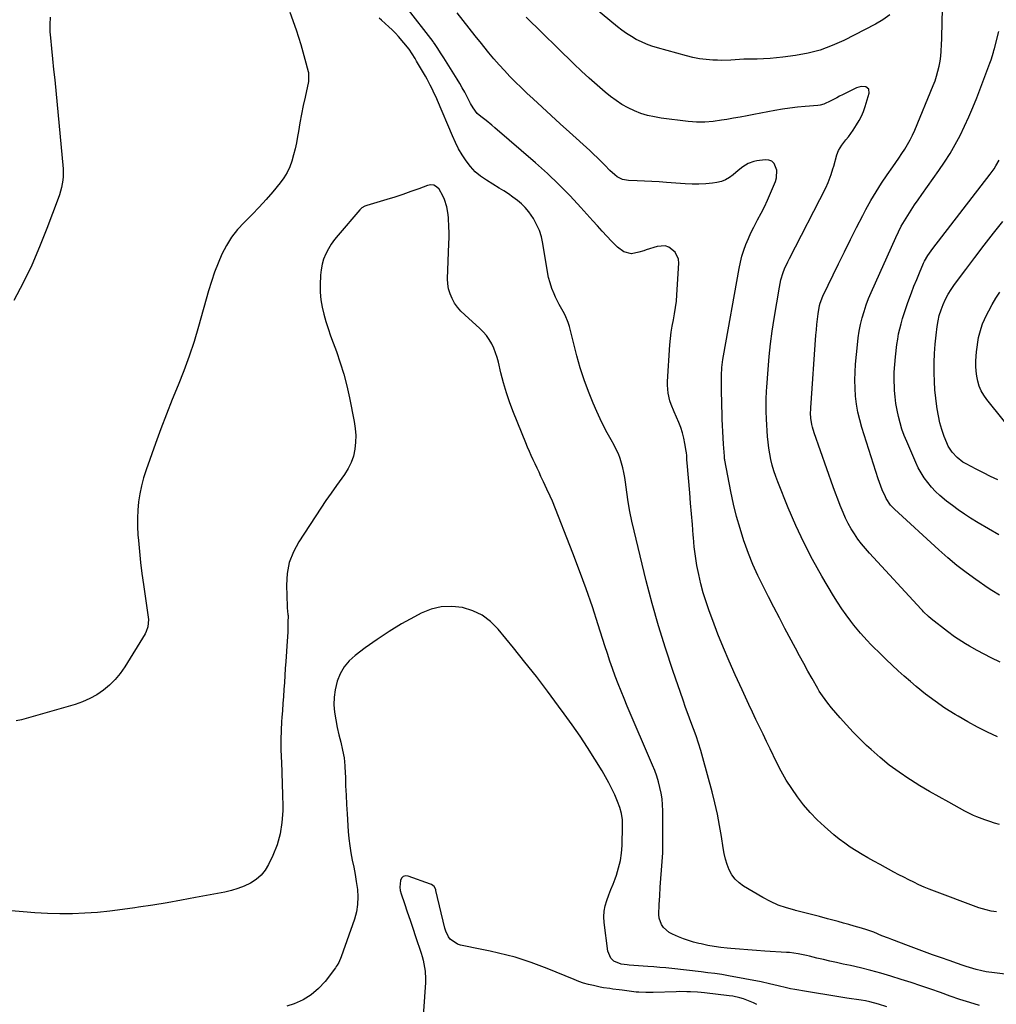
# Model space of a CAD drawing. Units: inches. Extents: x 1846853 to 1852097, y 399985 to 405360.
# Drawn here: x 1847601 to 1848142, y 401705 to 402250 of the extents above; entities that cross this region are included whole.
import ezdxf

# ---------------------------------------------------------------- set-up
doc = ezdxf.new("R2010")
doc.units = ezdxf.units.IN
doc.header["$MEASUREMENT"] = 0
doc.layers.add('7', color=7, linetype='Continuous')
doc.layers.add('8', color=7, linetype='Continuous')

msp = doc.modelspace()

# ---------------------------------------------------------------- linework, layer by layer
at = {"layer": '7', "color": 18}
for points in [[(1847750.64, 402254.43, 1878), (1847754.08, 402244.59, 1878), (1847755.43, 402240.59, 1878), (1847756.7, 402236.56, 1878), (1847757.87, 402232.51, 1878), (1847758.97, 402228.43, 1878), (1847760.72, 402221.62, 1878), (1847760.88, 402220.93, 1878), (1847760.99, 402216.02, 1878), (1847759.08, 402207.44, 1878), (1847758.06, 402202.67, 1878), (1847757.1, 402197.9, 1878), (1847756.21, 402193.11, 1878), (1847755.38, 402188.31, 1878), (1847754.93, 402185.58, 1878), (1847754.29, 402182.15, 1878), (1847753.57, 402178.75, 1878), (1847752.73, 402175.37, 1878), (1847751.8, 402172.01, 1878), (1847750.61, 402168.77, 1878), (1847749.17, 402165.66, 1878), (1847747.37, 402162.75, 1878), (1847745.31, 402159.98, 1878), (1847741.16, 402155.04, 1878), (1847737.43, 402150.74, 1878), (1847733.62, 402146.52, 1878), (1847729.69, 402142.42, 1878), (1847725.67, 402138.39, 1878), (1847725.31, 402138.04, 1878), (1847721.67, 402134.07, 1878), (1847718.35, 402129.86, 1878), (1847715.53, 402125.31, 1878), (1847713.04, 402120.52, 1878), (1847710.92, 402115.51, 1878), (1847708.96, 402110.45, 1878), (1847707.22, 402105.31, 1878), (1847705.64, 402100.11, 1878), (1847700.14, 402080.47, 1878), (1847697.66, 402072.22, 1878), (1847694.97, 402064.03, 1878), (1847691.98, 402055.95, 1878), (1847688.78, 402047.95, 1878), (1847685.5, 402039.97, 1878), (1847682.3, 402031.96, 1878), (1847679.25, 402023.89, 1878), (1847676.28, 402015.79, 1878), (1847671.04, 402001.07, 1878), (1847669.66, 401996.73, 1878), (1847668.47, 401992.35, 1878), (1847667.58, 401987.89, 1878), (1847666.88, 401983.39, 1878), (1847666.47, 401978.85, 1878), (1847666.25, 401974.31, 1878), (1847666.29, 401969.76, 1878), (1847666.52, 401965.21, 1878), (1847666.77, 401962.05, 1878), (1847667.32, 401955.93, 1878), (1847667.96, 401949.81, 1878), (1847668.72, 401943.71, 1878), (1847669.57, 401937.62, 1878), (1847672.08, 401920.96, 1878), (1847672.31, 401918.24, 1878), (1847671.98, 401914.18, 1878), (1847671.13, 401911.65, 1878), (1847670.5, 401910.45, 1878), (1847659.24, 401892.12, 1878), (1847656.72, 401888.49, 1878), (1847653.95, 401885.08, 1878), (1847650.82, 401881.99, 1878), (1847647.44, 401879.13, 1878), (1847643.77, 401876.67, 1878), (1847639.95, 401874.49, 1878), (1847635.92, 401872.75, 1878), (1847631.74, 401871.3, 1878), (1847602.04, 401862.84, 1878), (1847599.08, 401862.19, 1878)], [(1848082.81, 402252.9, 1886), (1848078.95, 402250.18, 1886), (1848074.86, 402247.82, 1886), (1848057.27, 402238.77, 1886), (1848050.83, 402235.88, 1886), (1848044.26, 402233.44, 1886), (1848037.47, 402231.69, 1886), (1848030.53, 402230.4, 1886), (1848023.59, 402229.48, 1886), (1848020.01, 402229.08, 1886), (1848016.42, 402228.76, 1886), (1848012.82, 402228.58, 1886), (1848009.22, 402228.49, 1886), (1848006.91, 402228.47, 1886), (1848002.01, 402228.34, 1886), (1847997.12, 402228, 1886), (1847994.68, 402227.84, 1886), (1847989.78, 402227.73, 1886), (1847987.34, 402227.78, 1886), (1847984.77, 402227.89, 1886), (1847981.06, 402228.18, 1886), (1847977.38, 402228.64, 1886), (1847973.73, 402229.35, 1886), (1847970.12, 402230.22, 1886), (1847954.08, 402234.7, 1886), (1847951.07, 402235.65, 1886), (1847948.12, 402236.71, 1886), (1847945.23, 402237.96, 1886), (1847942.4, 402239.34, 1886), (1847939.66, 402240.89, 1886), (1847936.99, 402242.55, 1886), (1847934.43, 402244.37, 1886), (1847931.94, 402246.31, 1886), (1847919.28, 402256.8, 1886)], [(1848143.77, 401894.62, 1886), (1848138.79, 401897.14, 1886), (1848130.99, 401901.23, 1886), (1848126.75, 401903.56, 1886), (1848124.66, 401904.79, 1886), (1848120.56, 401907.38, 1886), (1848118.56, 401908.74, 1886), (1848114.67, 401911.63, 1886), (1848105.71, 401918.68, 1886), (1848104.22, 401919.91, 1886), (1848101.41, 401922.55, 1886), (1848100.74, 401923.24, 1886), (1848100.08, 401923.95, 1886), (1848071.46, 401954.97, 1886), (1848069.23, 401957.52, 1886), (1848067.09, 401960.13, 1886), (1848065.08, 401962.84, 1886), (1848063.16, 401965.63, 1886), (1848061.38, 401968.51, 1886), (1848059.72, 401971.45, 1886), (1848058.21, 401974.47, 1886), (1848056.82, 401977.55, 1886), (1848055.23, 401981.41, 1886), (1848053.88, 401984.81, 1886), (1848052.6, 401988.23, 1886), (1848051.36, 401991.66, 1886), (1848040.87, 402021.62, 1886), (1848039.94, 402024.73, 1886), (1848039.59, 402026.31, 1886), (1848039.03, 402029.71, 1886), (1848038.85, 402032.56, 1886), (1848038.95, 402034.71, 1886), (1848038.99, 402035.42, 1886), (1848041.82, 402075.68, 1886), (1848042.06, 402078.64, 1886), (1848042.36, 402081.6, 1886), (1848042.72, 402084.56, 1886), (1848043.14, 402087.5, 1886), (1848043.83, 402092, 1886), (1848044.11, 402093.37, 1886), (1848045.62, 402097.31, 1886), (1848054.28, 402115.12, 1886), (1848057.59, 402121.85, 1886), (1848060.94, 402128.57, 1886), (1848064.35, 402135.25, 1886), (1848067.8, 402141.91, 1886), (1848069.51, 402145.18, 1886), (1848072.24, 402150.13, 1886), (1848075.09, 402155, 1886), (1848078.14, 402159.75, 1886), (1848081.32, 402164.42, 1886), (1848084.43, 402168.8, 1886), (1848086.13, 402171.23, 1886), (1848087.81, 402173.68, 1886), (1848089.45, 402176.15, 1886), (1848091.06, 402178.63, 1886), (1848092.59, 402181.17, 1886), (1848094.02, 402183.75, 1886), (1848095.32, 402186.41, 1886), (1848096.52, 402189.11, 1886), (1848106.74, 402213.8, 1886), (1848107.74, 402216.42, 1886), (1848108.64, 402219.08, 1886), (1848109.38, 402221.78, 1886), (1848110.02, 402224.51, 1886), (1848110.51, 402227.27, 1886), (1848110.91, 402230.04, 1886), (1848111.17, 402232.84, 1886), (1848111.38, 402236.48, 1886), (1848111.5, 402239.72, 1886), (1848111.6, 402242.95, 1886), (1848111.69, 402246.18, 1886), (1848111.77, 402249.42, 1886), (1848111.92, 402255.54, 1886)], [(1848156.75, 401720.69, 1878), (1848140.71, 401722.68, 1878), (1848136.05, 401723.4, 1878), (1848133.74, 401723.87, 1878), (1848130.56, 401724.61, 1878), (1848128.71, 401725.1, 1878), (1848125.07, 401726.19, 1878), (1848123.26, 401726.8, 1878), (1848119.67, 401728.07, 1878), (1848116.07, 401729.34, 1878), (1848110.79, 401731.19, 1878), (1848106.36, 401732.76, 1878), (1848101.94, 401734.35, 1878), (1848097.52, 401735.98, 1878), (1848093.12, 401737.64, 1878), (1848083.86, 401741.15, 1878), (1848082.02, 401741.86, 1878), (1848078.36, 401743.32, 1878), (1848073.84, 401745.19, 1878), (1848069.98, 401746.53, 1878), (1848067.05, 401747.42, 1878), (1848063.06, 401748.6, 1878), (1848060.08, 401749.47, 1878), (1848057.09, 401750.32, 1878), (1848054.1, 401751.15, 1878), (1848051.1, 401751.97, 1878), (1848048.29, 401752.73, 1878), (1848043.87, 401753.9, 1878), (1848039.45, 401755.05, 1878), (1848035.02, 401756.15, 1878), (1848030.59, 401757.23, 1878), (1848030.1, 401757.35, 1878), (1848025.5, 401758.67, 1878), (1848021, 401760.26, 1878), (1848016.66, 401762.24, 1878), (1848012.43, 401764.49, 1878), (1848001.82, 401770.75, 1878), (1847999.32, 401772.56, 1878), (1847997.11, 401774.63, 1878), (1847995.33, 401777.08, 1878), (1847993.83, 401779.78, 1878), (1847992.69, 401782.73, 1878), (1847991.71, 401785.71, 1878), (1847990.97, 401788.77, 1878), (1847990.39, 401791.87, 1878), (1847989.47, 401798.13, 1878), (1847988.44, 401804.37, 1878), (1847987.27, 401810.58, 1878), (1847985.88, 401816.75, 1878), (1847984.34, 401822.89, 1878), (1847979.23, 401841.8, 1878), (1847978.08, 401845.85, 1878), (1847976.84, 401849.87, 1878), (1847975.47, 401853.86, 1878), (1847974.03, 401857.81, 1878), (1847972.55, 401861.76, 1878), (1847971.09, 401865.71, 1878), (1847969.66, 401869.67, 1878), (1847968.26, 401873.65, 1878), (1847962.54, 401890.13, 1878), (1847958.47, 401902.4, 1878), (1847954.64, 401914.75, 1878), (1847951.16, 401927.2, 1878), (1847947.91, 401939.71, 1878), (1847941.17, 401967.35, 1878), (1847939.96, 401972.68, 1878), (1847938.87, 401978.02, 1878), (1847937.96, 401983.4, 1878), (1847937.17, 401988.8, 1878), (1847936.47, 401994.24, 1878), (1847936.06, 401996.93, 1878), (1847935.57, 401999.6, 1878), (1847934.96, 402002.24, 1878), (1847934.26, 402004.87, 1878), (1847933.42, 402007.45, 1878), (1847932.46, 402009.99, 1878), (1847931.32, 402012.44, 1878), (1847930.07, 402014.85, 1878), (1847928.43, 402017.74, 1878), (1847926.33, 402021.58, 1878), (1847924.31, 402025.46, 1878), (1847922.4, 402029.4, 1878), (1847920.57, 402033.38, 1878), (1847918.51, 402038.05, 1878), (1847915.87, 402044.46, 1878), (1847913.46, 402050.93, 1878), (1847911.37, 402057.52, 1878), (1847909.51, 402064.19, 1878), (1847905.41, 402080.44, 1878), (1847904.76, 402082.61, 1878), (1847903, 402086.75, 1878), (1847901.89, 402088.73, 1878), (1847899.62, 402092.67, 1878), (1847897.63, 402096.77, 1878), (1847896.85, 402098.51, 1878), (1847895.66, 402101.49, 1878), (1847894.63, 402104.53, 1878), (1847893.83, 402107.64, 1878), (1847893.19, 402110.79, 1878), (1847890.67, 402126.45, 1878), (1847889.85, 402130.09, 1878), (1847888.75, 402133.61, 1878), (1847887.22, 402136.98, 1878), (1847885.41, 402140.24, 1878), (1847882.86, 402143.93, 1878), (1847880.96, 402146.23, 1878), (1847878.83, 402148.32, 1878), (1847876.55, 402150.27, 1878), (1847874.12, 402152.07, 1878), (1847871.65, 402153.81, 1878), (1847869.13, 402155.47, 1878), (1847866.57, 402157.08, 1878), (1847859.39, 402161.41, 1878), (1847856.18, 402163.65, 1878), (1847853.2, 402166.13, 1878), (1847850.56, 402168.98, 1878), (1847848.16, 402172.07, 1878), (1847846.04, 402175.4, 1878), (1847844.05, 402178.81, 1878), (1847842.26, 402182.33, 1878), (1847840.61, 402185.92, 1878), (1847832.27, 402205.58, 1878), (1847831.53, 402207.29, 1878), (1847830.77, 402208.99, 1878), (1847829.16, 402212.35, 1878), (1847828.32, 402214.01, 1878), (1847826.57, 402217.3, 1878), (1847825.65, 402218.92, 1878), (1847820.77, 402227.38, 1878), (1847819.98, 402228.71, 1878), (1847818.33, 402231.33, 1878), (1847816.58, 402233.88, 1878), (1847813.72, 402237.53, 1878), (1847810.75, 402240.94, 1878), (1847809.02, 402242.79, 1878), (1847807.22, 402244.58, 1878), (1847805.37, 402246.32, 1878), (1847801.37, 402249.92, 1878), (1847800.01, 402251.01, 1878)], [(1848143.45, 401804.82, 1882), (1848140.73, 401805.64, 1882), (1848138.03, 401806.53, 1882), (1848135.34, 401807.46, 1882), (1848130.98, 401809.05, 1882), (1848129.04, 401809.86, 1882), (1848125.27, 401811.74, 1882), (1848124.34, 401812.24, 1882), (1848115.4, 401817.12, 1882), (1848110.03, 401820.11, 1882), (1848104.7, 401823.17, 1882), (1848099.43, 401826.33, 1882), (1848094.21, 401829.56, 1882), (1848093.34, 401830.1, 1882), (1848087.82, 401833.81, 1882), (1848082.45, 401837.71, 1882), (1848077.32, 401841.9, 1882), (1848072.33, 401846.3, 1882), (1848069.91, 401848.56, 1882), (1848066.09, 401852.25, 1882), (1848062.36, 401856.03, 1882), (1848058.76, 401859.92, 1882), (1848055.24, 401863.9, 1882), (1848050.46, 401869.5, 1882), (1848048.39, 401872.03, 1882), (1848045.48, 401875.98, 1882), (1848043.71, 401878.73, 1882), (1848042.88, 401880.13, 1882), (1848039.77, 401885.6, 1882), (1848037.42, 401889.77, 1882), (1848035.1, 401893.95, 1882), (1848032.81, 401898.15, 1882), (1848030.55, 401902.37, 1882), (1848024.69, 401913.4, 1882), (1848021.62, 401919.23, 1882), (1848018.57, 401925.06, 1882), (1848015.54, 401930.91, 1882), (1848012.54, 401936.77, 1882), (1848009.67, 401942.69, 1882), (1848006.98, 401948.68, 1882), (1848004.54, 401954.78, 1882), (1848002.27, 401960.96, 1882), (1848001.95, 401961.87, 1882), (1847999.8, 401968.59, 1882), (1847997.85, 401975.37, 1882), (1847996.19, 401982.22, 1882), (1847994.72, 401989.13, 1882), (1847991.43, 402006.45, 1882), (1847991.38, 402006.73, 1882), (1847991.3, 402007.3, 1882), (1847991.21, 402008.16, 1882), (1847991.17, 402008.74, 1882), (1847990.74, 402015.33, 1882), (1847990.53, 402018.8, 1882), (1847990.34, 402022.27, 1882), (1847990.17, 402025.75, 1882), (1847990.01, 402029.22, 1882), (1847989.88, 402032.7, 1882), (1847989.76, 402036.17, 1882), (1847989.66, 402039.65, 1882), (1847989.58, 402043.13, 1882), (1847989.5, 402046.61, 1882), (1847989.48, 402048.83, 1882), (1847989.56, 402053.27, 1882), (1847989.82, 402057.7, 1882), (1847990.33, 402062.11, 1882), (1847990.68, 402064.3, 1882), (1847999.28, 402112.57, 1882), (1847999.99, 402115.97, 1882), (1848000.84, 402119.34, 1882), (1848001.89, 402122.65, 1882), (1848003.07, 402125.92, 1882), (1848004.42, 402129.13, 1882), (1848005.84, 402132.31, 1882), (1848007.38, 402135.43, 1882), (1848009.57, 402139.53, 1882), (1848011.47, 402143.13, 1882), (1848013.3, 402146.76, 1882), (1848015.02, 402150.45, 1882), (1848016.66, 402154.17, 1882), (1848019.37, 402160.61, 1882), (1848019.99, 402162.71, 1882), (1848020.15, 402166.95, 1882), (1848018.67, 402170.75, 1882), (1848017.39, 402171.99, 1882), (1848015.71, 402172.59, 1882), (1848013.76, 402172.76, 1882), (1848009.04, 402172.09, 1882), (1848007.41, 402171.75, 1882), (1848004.31, 402170.61, 1882), (1848001.45, 402168.86, 1882), (1847998.77, 402166.81, 1882), (1847996.1, 402164.43, 1882), (1847994.04, 402162.88, 1882), (1847991.86, 402161.61, 1882), (1847989.48, 402160.75, 1882), (1847986.97, 402160.18, 1882), (1847984.64, 402159.86, 1882), (1847980.86, 402159.46, 1882), (1847977.07, 402159.23, 1882), (1847973.27, 402159.23, 1882), (1847969.47, 402159.39, 1882), (1847959.17, 402160.16, 1882), (1847955.09, 402160.43, 1882), (1847951, 402160.68, 1882), (1847946.92, 402160.87, 1882), (1847942.83, 402161.03, 1882), (1847938.15, 402161.18, 1882), (1847934.82, 402161.79, 1882), (1847931.82, 402163.35, 1882), (1847930.43, 402164.41, 1882), (1847927.82, 402166.72, 1882), (1847924.98, 402169.68, 1882), (1847922.95, 402171.79, 1882), (1847920.88, 402173.87, 1882), (1847918.77, 402175.9, 1882), (1847916.62, 402177.89, 1882), (1847905.36, 402188.07, 1882), (1847900.34, 402192.63, 1882), (1847895.32, 402197.2, 1882), (1847890.32, 402201.79, 1882), (1847885.32, 402206.39, 1882), (1847881.8, 402209.65, 1882), (1847878.61, 402212.66, 1882), (1847875.47, 402215.72, 1882), (1847872.4, 402218.86, 1882), (1847869.38, 402222.04, 1882), (1847866.43, 402225.29, 1882), (1847863.53, 402228.58, 1882), (1847860.71, 402231.95, 1882), (1847857.94, 402235.35, 1882), (1847856.64, 402236.99, 1882), (1847853.26, 402241.26, 1882), (1847849.89, 402245.52, 1882), (1847846.53, 402249.8, 1882), (1847843.17, 402254.08, 1882)], [(1848142.33, 401853.34, 1884), (1848136.75, 401855.98, 1884), (1848131.24, 401858.75, 1884), (1848125.83, 401861.7, 1884), (1848120.49, 401864.78, 1884), (1848118.82, 401865.78, 1884), (1848113.22, 401869.32, 1884), (1848107.76, 401873.04, 1884), (1848102.49, 401877.04, 1884), (1848097.35, 401881.21, 1884), (1848094.18, 401883.92, 1884), (1848090.75, 401886.9, 1884), (1848087.36, 401889.93, 1884), (1848084.02, 401893.02, 1884), (1848080.71, 401896.14, 1884), (1848078.25, 401898.52, 1884), (1848076.22, 401900.51, 1884), (1848074.21, 401902.51, 1884), (1848072.24, 401904.54, 1884), (1848070.28, 401906.59, 1884), (1848068.36, 401908.67, 1884), (1848066.49, 401910.8, 1884), (1848064.67, 401912.97, 1884), (1848062.89, 401915.18, 1884), (1848061.14, 401917.41, 1884), (1848058.59, 401920.81, 1884), (1848056.13, 401924.26, 1884), (1848053.8, 401927.81, 1884), (1848051.56, 401931.43, 1884), (1848045.13, 401942.3, 1884), (1848039.96, 401951.5, 1884), (1848035.08, 401960.85, 1884), (1848030.63, 401970.4, 1884), (1848026.47, 401980.1, 1884), (1848020.69, 401994.47, 1884), (1848019.55, 401997.5, 1884), (1848018.52, 402000.56, 1884), (1848017.64, 402003.67, 1884), (1848016.86, 402006.81, 1884), (1848016.23, 402009.98, 1884), (1848015.7, 402013.17, 1884), (1848015.32, 402016.38, 1884), (1848015.05, 402019.6, 1884), (1848014.46, 402029.26, 1884), (1848014.27, 402033.66, 1884), (1848014.26, 402038.06, 1884), (1848014.31, 402040.26, 1884), (1848014.5, 402044.66, 1884), (1848014.64, 402046.85, 1884), (1848015.34, 402056.67, 1884), (1848015.94, 402063.77, 1884), (1848016.68, 402070.85, 1884), (1848017.62, 402077.9, 1884), (1848018.69, 402084.94, 1884), (1848021.58, 402102.25, 1884), (1848022.46, 402106.36, 1884), (1848023.73, 402110.38, 1884), (1848024.5, 402112.34, 1884), (1848026.2, 402116.2, 1884), (1848027.13, 402118.1, 1884), (1848047.23, 402157.24, 1884), (1848048.59, 402160.12, 1884), (1848050.3, 402164.6, 1884), (1848051.26, 402167.64, 1884), (1848051.69, 402169.18, 1884), (1848053.36, 402175.41, 1884), (1848054.28, 402177.85, 1884), (1848056.12, 402180.82, 1884), (1848056.65, 402181.51, 1884), (1848058.42, 402183.69, 1884), (1848059.83, 402185.48, 1884), (1848062.49, 402189.18, 1884), (1848064.35, 402191.99, 1884), (1848065.76, 402194.42, 1884), (1848067.04, 402196.92, 1884), (1848068.11, 402199.51, 1884), (1848069.04, 402202.16, 1884), (1848071.3, 402209.63, 1884), (1848071.08, 402211.72, 1884), (1848069.44, 402213.02, 1884), (1848066.82, 402213.26, 1884), (1848064.29, 402212.54, 1884), (1848056.6, 402208.73, 1884), (1848054.96, 402207.91, 1884), (1848053.32, 402207.07, 1884), (1848050.06, 402205.37, 1884), (1848046.15, 402203.48, 1884), (1848044.2, 402202.98, 1884), (1848042.87, 402202.81, 1884), (1848035.8, 402202.24, 1884), (1848031.6, 402201.84, 1884), (1848027.42, 402201.34, 1884), (1848023.25, 402200.71, 1884), (1848019.1, 402199.98, 1884), (1848007.4, 402197.74, 1884), (1848003.68, 402197.04, 1884), (1847999.95, 402196.35, 1884), (1847996.22, 402195.69, 1884), (1847992.48, 402195.05, 1884), (1847989.56, 402194.56, 1884), (1847984.99, 402193.94, 1884), (1847980.39, 402193.62, 1884), (1847975.79, 402193.62, 1884), (1847973.49, 402193.77, 1884), (1847971.19, 402193.99, 1884), (1847956.25, 402195.79, 1884), (1847952.42, 402196.42, 1884), (1847948.64, 402197.26, 1884), (1847944.95, 402198.41, 1884), (1847941.31, 402199.78, 1884), (1847937.81, 402201.45, 1884), (1847934.42, 402203.31, 1884), (1847931.2, 402205.45, 1884), (1847928.09, 402207.79, 1884), (1847925.12, 402210.23, 1884), (1847920.67, 402213.98, 1884), (1847916.29, 402217.81, 1884), (1847912.02, 402221.76, 1884), (1847907.81, 402225.79, 1884), (1847881.44, 402251.7, 1884)], [(1848143.36, 401931.71, 1888), (1848139.15, 401934.31, 1888), (1848137.1, 401935.69, 1888), (1848130.38, 401940.38, 1888), (1848125.08, 401944.24, 1888), (1848119.88, 401948.24, 1888), (1848114.85, 401952.44, 1888), (1848109.92, 401956.78, 1888), (1848085.37, 401979.28, 1888), (1848083.16, 401981.62, 1888), (1848080.79, 401985.2, 1888), (1848080.31, 401986.16, 1888), (1848078.56, 401990.1, 1888), (1848077.01, 401994.11, 1888), (1848076.32, 401996.15, 1888), (1848067.32, 402024.54, 1888), (1848066.11, 402028.81, 1888), (1848065.09, 402033.11, 1888), (1848064.35, 402037.48, 1888), (1848063.8, 402041.88, 1888), (1848063.51, 402046.31, 1888), (1848063.38, 402050.73, 1888), (1848063.51, 402055.16, 1888), (1848063.8, 402059.59, 1888), (1848064.83, 402070.38, 1888), (1848065.27, 402074.11, 1888), (1848065.83, 402077.83, 1888), (1848066.57, 402081.51, 1888), (1848067.43, 402085.17, 1888), (1848068.46, 402088.79, 1888), (1848069.62, 402092.36, 1888), (1848070.94, 402095.87, 1888), (1848072.39, 402099.35, 1888), (1848085.98, 402129.78, 1888), (1848087.47, 402132.92, 1888), (1848089.06, 402136.01, 1888), (1848090.79, 402139.02, 1888), (1848092.61, 402141.97, 1888), (1848094.52, 402144.88, 1888), (1848096.46, 402147.77, 1888), (1848098.43, 402150.63, 1888), (1848100.43, 402153.48, 1888), (1848109.87, 402166.74, 1888), (1848113.05, 402171.44, 1888), (1848116.1, 402176.23, 1888), (1848118.93, 402181.15, 1888), (1848121.61, 402186.15, 1888), (1848124.1, 402191.26, 1888), (1848126.49, 402196.42, 1888), (1848128.71, 402201.65, 1888), (1848130.82, 402206.92, 1888), (1848138.15, 402226.11, 1888), (1848138.87, 402228.12, 1888), (1848140.07, 402232.24, 1888), (1848140.35, 402233.27, 1888), (1848140.62, 402234.31, 1888), (1848143.05, 402243.8, 1888)], [(1848132.44, 401704.71, 1876), (1848126.98, 401706.36, 1876), (1848121.53, 401708.08, 1876), (1848116.12, 401709.92, 1876), (1848110.74, 401711.83, 1876), (1848105.36, 401713.75, 1876), (1848099.96, 401715.62, 1876), (1848094.53, 401717.4, 1876), (1848089.09, 401719.13, 1876), (1848083.38, 401720.88, 1876), (1848077.81, 401722.52, 1876), (1848072.22, 401724.06, 1876), (1848066.59, 401725.45, 1876), (1848060.93, 401726.74, 1876), (1848056.84, 401727.62, 1876), (1848053.21, 401728.41, 1876), (1848049.59, 401729.22, 1876), (1848045.97, 401730.07, 1876), (1848042.36, 401730.93, 1876), (1848038.27, 401731.92, 1876), (1848036.7, 401732.29, 1876), (1848031.97, 401733.3, 1876), (1848027.19, 401733.97, 1876), (1848025.59, 401734.1, 1876), (1848013.53, 401734.81, 1876), (1848008.85, 401735.11, 1876), (1848004.17, 401735.43, 1876), (1847999.49, 401735.79, 1876), (1847994.81, 401736.19, 1876), (1847992.75, 401736.37, 1876), (1847989.12, 401736.77, 1876), (1847985.51, 401737.28, 1876), (1847981.92, 401737.95, 1876), (1847978.36, 401738.72, 1876), (1847976.95, 401739.06, 1876), (1847974.12, 401739.81, 1876), (1847971.32, 401740.64, 1876), (1847968.55, 401741.59, 1876), (1847965.81, 401742.62, 1876), (1847962.38, 401744.13, 1876), (1847960.62, 401745.17, 1876), (1847957.51, 401747.84, 1876), (1847956.33, 401749.45, 1876), (1847955.01, 401753.06, 1876), (1847954.86, 401755.05, 1876), (1847955.12, 401760.64, 1876), (1847955.38, 401765.39, 1876), (1847955.67, 401770.14, 1876), (1847956.02, 401774.88, 1876), (1847956.41, 401779.62, 1876), (1847956.76, 401784.37, 1876), (1847957.02, 401789.11, 1876), (1847957.14, 401793.86, 1876), (1847957.17, 401798.62, 1876), (1847957.06, 401812.5, 1876), (1847956.93, 401815.75, 1876), (1847956.65, 401818.97, 1876), (1847956.15, 401822.17, 1876), (1847955.51, 401825.35, 1876), (1847954.67, 401828.49, 1876), (1847953.73, 401831.59, 1876), (1847952.63, 401834.65, 1876), (1847951.43, 401837.66, 1876), (1847937.33, 401870.39, 1876), (1847935.61, 401874.49, 1876), (1847933.93, 401878.61, 1876), (1847932.33, 401882.76, 1876), (1847930.78, 401886.93, 1876), (1847929.29, 401891.13, 1876), (1847927.83, 401895.33, 1876), (1847926.42, 401899.55, 1876), (1847925.05, 401903.78, 1876), (1847921.36, 401915.38, 1876), (1847918.07, 401925.38, 1876), (1847914.64, 401935.33, 1876), (1847911.02, 401945.21, 1876), (1847907.26, 401955.05, 1876), (1847895.96, 401983.72, 1876), (1847894.81, 401986.47, 1876), (1847892.9, 401990.51, 1876), (1847890.98, 401994.54, 1876), (1847889.62, 401997.45, 1876), (1847888.54, 401999.76, 1876), (1847887.46, 402002.06, 1876), (1847886.38, 402004.37, 1876), (1847885.3, 402006.68, 1876), (1847884.24, 402009, 1876), (1847883.2, 402011.32, 1876), (1847882.21, 402013.67, 1876), (1847881.24, 402016.02, 1876), (1847874.44, 402032.91, 1876), (1847872.41, 402038.29, 1876), (1847870.55, 402043.72, 1876), (1847868.93, 402049.24, 1876), (1847867.48, 402054.8, 1876), (1847866.08, 402060.7, 1876), (1847865.36, 402063.32, 1876), (1847864.52, 402065.9, 1876), (1847863.49, 402068.4, 1876), (1847862.34, 402070.86, 1876), (1847860.98, 402073.2, 1876), (1847859.46, 402075.41, 1876), (1847857.7, 402077.44, 1876), (1847855.79, 402079.35, 1876), (1847847.4, 402086.86, 1876), (1847845.35, 402088.9, 1876), (1847843.48, 402091.07, 1876), (1847841.85, 402093.43, 1876), (1847840.39, 402095.92, 1876), (1847839.28, 402098.56, 1876), (1847838.45, 402101.26, 1876), (1847838.05, 402104.06, 1876), (1847837.94, 402106.92, 1876), (1847838.69, 402126.4, 1876), (1847838.76, 402129.45, 1876), (1847838.78, 402132.5, 1876), (1847838.71, 402135.54, 1876), (1847838.49, 402140.37, 1876), (1847838.29, 402142.51, 1876), (1847837.51, 402146.72, 1876), (1847836.18, 402150.83, 1876), (1847835.34, 402152.78, 1876), (1847833.22, 402156.46, 1876), (1847831.87, 402157.75, 1876), (1847830.38, 402158.6, 1876), (1847828.67, 402158.77, 1876), (1847826.82, 402158.51, 1876), (1847822.05, 402156.71, 1876), (1847817.64, 402155.11, 1876), (1847813.22, 402153.57, 1876), (1847808.76, 402152.12, 1876), (1847804.28, 402150.73, 1876), (1847793.16, 402147.4, 1876), (1847792.07, 402147.01, 1876), (1847790.55, 402146.19, 1876), (1847789.28, 402145.05, 1876), (1847777.29, 402131.05, 1876), (1847775.36, 402128.61, 1876), (1847773.57, 402126.08, 1876), (1847771.97, 402123.42, 1876), (1847770.51, 402120.67, 1876), (1847769.34, 402117.8, 1876), (1847768.43, 402114.88, 1876), (1847767.88, 402111.86, 1876), (1847767.58, 402108.79, 1876), (1847767.39, 402103.5, 1876), (1847767.44, 402099.37, 1876), (1847767.76, 402095.27, 1876), (1847768.46, 402091.22, 1876), (1847769.41, 402087.21, 1876), (1847770.61, 402083.23, 1876), (1847771.87, 402079.27, 1876), (1847773.21, 402075.34, 1876), (1847774.61, 402071.42, 1876), (1847776.36, 402066.69, 1876), (1847778.53, 402060.38, 1876), (1847780.49, 402054.01, 1876), (1847782.16, 402047.56, 1876), (1847783.63, 402041.05, 1876), (1847786.31, 402027.81, 1876), (1847786.87, 402024, 1876), (1847787.16, 402020.18, 1876), (1847787.05, 402016.35, 1876), (1847786.67, 402012.52, 1876), (1847785.81, 402008.78, 1876), (1847784.62, 402005.19, 1876), (1847782.93, 402001.81, 1876), (1847780.89, 401998.57, 1876), (1847779.45, 401996.6, 1876), (1847776.46, 401992.46, 1876), (1847773.51, 401988.29, 1876), (1847770.63, 401984.08, 1876), (1847767.79, 401979.84, 1876), (1847755.57, 401961.33, 1876), (1847752.57, 401955.7, 1876), (1847750.3, 401949.85, 1876), (1847749.15, 401943.68, 1876), (1847748.74, 401937.3, 1876), (1847749.09, 401925.45, 1876), (1847749.13, 401924.83, 1876), (1847749.58, 401921.13, 1876), (1847749.6, 401920.51, 1876), (1847749.57, 401916.57, 1876), (1847749.53, 401913.98, 1876), (1847749.46, 401911.39, 1876), (1847749.33, 401908.8, 1876), (1847749.18, 401906.22, 1876), (1847748.39, 401894.99, 1876), (1847748.12, 401891.12, 1876), (1847747.85, 401887.24, 1876), (1847747.59, 401883.36, 1876), (1847747.32, 401879.49, 1876), (1847747.06, 401875.61, 1876), (1847746.78, 401871.73, 1876), (1847746.5, 401867.86, 1876), (1847746.21, 401863.98, 1876), (1847746.04, 401861.79, 1876), (1847745.76, 401856.81, 1876), (1847745.61, 401851.84, 1876), (1847745.65, 401846.86, 1876), (1847745.82, 401841.88, 1876), (1847745.94, 401839.59, 1876), (1847746.23, 401833.46, 1876), (1847746.45, 401827.33, 1876), (1847746.58, 401821.19, 1876), (1847746.66, 401815.06, 1876), (1847746.67, 401812.36, 1876), (1847746.27, 401805.97, 1876), (1847745.3, 401799.69, 1876), (1847743.51, 401793.61, 1876), (1847741.15, 401787.65, 1876), (1847738.84, 401782.8, 1876), (1847736.93, 401779.62, 1876), (1847734.68, 401776.77, 1876), (1847731.92, 401774.41, 1876), (1847728.83, 401772.36, 1876), (1847725.4, 401770.75, 1876), (1847721.9, 401769.35, 1876), (1847718.29, 401768.28, 1876), (1847714.6, 401767.41, 1876), (1847698.46, 401764.4, 1876), (1847690.58, 401762.97, 1876), (1847682.7, 401761.59, 1876), (1847674.8, 401760.28, 1876), (1847666.9, 401759.02, 1876), (1847664.8, 401758.7, 1876), (1847657.93, 401757.74, 1876), (1847651.04, 401756.9, 1876), (1847644.14, 401756.24, 1876), (1847637.22, 401755.71, 1876), (1847630.29, 401755.43, 1876), (1847623.36, 401755.36, 1876), (1847616.44, 401755.59, 1876), (1847609.52, 401756.02, 1876), (1847594.3, 401757.32, 1876)], [(1848142.47, 401995.63, 1892), (1848138.48, 401997.52, 1892), (1848134.52, 401999.48, 1892), (1848130.59, 402001.48, 1892), (1848124.93, 402004.42, 1892), (1848123.18, 402005.44, 1892), (1848119.98, 402007.87, 1892), (1848117.22, 402010.82, 1892), (1848115.09, 402014.21, 1892), (1848114.26, 402016.05, 1892), (1848112.89, 402019.64, 1892), (1848111.6, 402023.38, 1892), (1848110.49, 402027.15, 1892), (1848109.62, 402031, 1892), (1848108.93, 402034.89, 1892), (1848108.73, 402036.24, 1892), (1848108.16, 402040.84, 1892), (1848107.7, 402045.46, 1892), (1848107.42, 402050.08, 1892), (1848107.26, 402054.72, 1892), (1848107.25, 402055.52, 1892), (1848107.28, 402060.56, 1892), (1848107.45, 402065.59, 1892), (1848107.82, 402070.61, 1892), (1848108.32, 402075.63, 1892), (1848108.9, 402080.38, 1892), (1848109.42, 402083.52, 1892), (1848110.12, 402086.62, 1892), (1848111.08, 402089.64, 1892), (1848112.22, 402092.61, 1892), (1848113.59, 402095.5, 1892), (1848115.09, 402098.31, 1892), (1848116.78, 402101.01, 1892), (1848118.59, 402103.64, 1892), (1848124.78, 402111.98, 1892), (1848129.82, 402118.71, 1892), (1848134.9, 402125.4, 1892), (1848140.04, 402132.04, 1892), (1848145.23, 402138.64, 1892)], [(1848153.86, 402018.53, 1894), (1848136.35, 402040.14, 1894), (1848134.73, 402042.45, 1894), (1848133.32, 402044.87, 1894), (1848132.24, 402047.45, 1894), (1848131.38, 402050.14, 1894), (1848130.83, 402052.92, 1894), (1848130.46, 402055.73, 1894), (1848130.35, 402058.55, 1894), (1848130.42, 402061.39, 1894), (1848130.78, 402066.45, 1894), (1848131.05, 402069.09, 1894), (1848131.4, 402071.72, 1894), (1848131.91, 402074.32, 1894), (1848132.51, 402076.9, 1894), (1848133.26, 402079.45, 1894), (1848134.12, 402081.95, 1894), (1848135.15, 402084.38, 1894), (1848136.29, 402086.78, 1894), (1848137.52, 402089.17, 1894), (1848139.44, 402092.68, 1894), (1848141.45, 402096.13, 1894), (1848143.62, 402099.48, 1894)], [(1848081.16, 401703.88, 1874), (1848076.48, 401705.43, 1874), (1848071.72, 401706.7, 1874), (1848069.31, 401707.19, 1874), (1848066.88, 401707.61, 1874), (1848058.98, 401708.78, 1874), (1848053.38, 401709.63, 1874), (1848047.79, 401710.51, 1874), (1848042.2, 401711.43, 1874), (1848036.61, 401712.37, 1874), (1848030.14, 401713.49, 1874), (1848027.8, 401713.93, 1874), (1848025.47, 401714.41, 1874), (1848020.84, 401715.55, 1874), (1848016.22, 401716.7, 1874), (1848011.56, 401717.69, 1874), (1847993.46, 401721.14, 1874), (1847991.57, 401721.49, 1874), (1847989.68, 401721.8, 1874), (1847985.88, 401722.34, 1874), (1847982.07, 401722.81, 1874), (1847978.25, 401723.26, 1874), (1847962.15, 401725.12, 1874), (1847960.48, 401725.31, 1874), (1847958.8, 401725.48, 1874), (1847955.44, 401725.76, 1874), (1847952.08, 401726, 1874), (1847948.72, 401726.25, 1874), (1847938.54, 401727, 1874), (1847937.41, 401727.1, 1874), (1847934, 401727.51, 1874), (1847929.98, 401729.3, 1874), (1847928.39, 401730.83, 1874), (1847926.67, 401734.72, 1874), (1847924.58, 401750.6, 1874), (1847924.41, 401753.73, 1874), (1847924.55, 401756.83, 1874), (1847925.15, 401759.87, 1874), (1847926.07, 401762.87, 1874), (1847927.23, 401765.85, 1874), (1847928.37, 401768.83, 1874), (1847929.5, 401771.81, 1874), (1847930.62, 401774.8, 1874), (1847931.35, 401776.78, 1874), (1847932.62, 401780.81, 1874), (1847933.62, 401784.88, 1874), (1847934.21, 401789.03, 1874), (1847934.52, 401793.24, 1874), (1847934.81, 401804.04, 1874), (1847934.79, 401805.78, 1874), (1847934.69, 401807.52, 1874), (1847934.18, 401810.96, 1874), (1847933.29, 401814.33, 1874), (1847932.05, 401817.59, 1874), (1847930.44, 401821.25, 1874), (1847928.86, 401824.64, 1874), (1847927.19, 401827.99, 1874), (1847925.39, 401831.27, 1874), (1847923.49, 401834.5, 1874), (1847919.48, 401841.02, 1874), (1847915.44, 401847.42, 1874), (1847911.28, 401853.75, 1874), (1847906.97, 401859.98, 1874), (1847902.55, 401866.13, 1874), (1847899.41, 401870.4, 1874), (1847893.28, 401878.58, 1874), (1847887.08, 401886.71, 1874), (1847880.75, 401894.74, 1874), (1847874.34, 401902.7, 1874), (1847865.99, 401912.92, 1874), (1847861.76, 401917.12, 1874), (1847857.12, 401920.64, 1874), (1847851.85, 401923.14, 1874), (1847846.18, 401924.96, 1874), (1847840.25, 401925.55, 1874), (1847834.44, 401925.35, 1874), (1847828.79, 401923.95, 1874), (1847823.26, 401921.75, 1874), (1847819.53, 401919.79, 1874), (1847812.5, 401915.88, 1874), (1847805.6, 401911.75, 1874), (1847798.91, 401907.3, 1874), (1847792.35, 401902.62, 1874), (1847786.81, 401898.47, 1874), (1847783.5, 401895.45, 1874), (1847780.66, 401892.11, 1874), (1847778.5, 401888.29, 1874), (1847776.79, 401884.14, 1874), (1847775.65, 401879.37, 1874), (1847775.08, 401875.26, 1874), (1847775.05, 401871.12, 1874), (1847775.39, 401866.94, 1874), (1847776.09, 401862.76, 1874), (1847776.88, 401858.6, 1874), (1847777.8, 401854.47, 1874), (1847778.83, 401850.35, 1874), (1847779.85, 401845.93, 1874), (1847780.61, 401841.68, 1874), (1847781.07, 401837.38, 1874), (1847781.32, 401833.06, 1874), (1847781.36, 401831.42, 1874), (1847781.51, 401826.26, 1874), (1847781.71, 401821.09, 1874), (1847781.99, 401815.94, 1874), (1847782.31, 401810.78, 1874), (1847782.99, 401801.05, 1874), (1847783.35, 401797.05, 1874), (1847783.82, 401793.06, 1874), (1847784.46, 401789.1, 1874), (1847785.2, 401785.15, 1874), (1847785.99, 401781.2, 1874), (1847786.72, 401777.25, 1874), (1847787.36, 401773.28, 1874), (1847788, 401768.89, 1874), (1847788.26, 401764.73, 1874), (1847788.14, 401760.61, 1874), (1847787.43, 401756.55, 1874), (1847786.35, 401752.52, 1874), (1847779.05, 401731.57, 1874), (1847777.66, 401728.44, 1874), (1847776.79, 401726.96, 1874), (1847776.31, 401726.25, 1874), (1847775.81, 401725.55, 1874), (1847770.17, 401718.03, 1874), (1847766.53, 401714, 1874), (1847762.51, 401710.5, 1874), (1847757.93, 401707.77, 1874), (1847752.97, 401705.57, 1874), (1847748.98, 401704.23, 1874)], [(1848009.03, 401705.15, 1872), (1848007.25, 401706.09, 1872), (1848005.44, 401706.95, 1872), (1848001.68, 401708.38, 1872), (1847999.75, 401708.95, 1872), (1847995.82, 401709.8, 1872), (1847993.83, 401710.08, 1872), (1847980.24, 401711.6, 1872), (1847978.28, 401711.8, 1872), (1847976.32, 401711.98, 1872), (1847972.39, 401712.25, 1872), (1847970.43, 401712.32, 1872), (1847966.49, 401712.36, 1872), (1847964.53, 401712.32, 1872), (1847951.65, 401711.87, 1872), (1847950.33, 401711.84, 1872), (1847947.68, 401711.83, 1872), (1847943.71, 401712, 1872), (1847942.4, 401712.12, 1872), (1847941.08, 401712.28, 1872), (1847934.63, 401713.14, 1872), (1847932.89, 401713.37, 1872), (1847929.41, 401713.81, 1872), (1847927.67, 401714.03, 1872), (1847924.2, 401714.53, 1872), (1847922.48, 401714.85, 1872), (1847918.68, 401715.67, 1872), (1847915.95, 401716.35, 1872), (1847913.25, 401717.12, 1872), (1847910.59, 401718.03, 1872), (1847907.96, 401719.04, 1872), (1847893.02, 401725.19, 1872), (1847888.64, 401726.9, 1872), (1847884.23, 401728.52, 1872), (1847879.76, 401729.98, 1872), (1847875.26, 401731.34, 1872), (1847870.72, 401732.56, 1872), (1847866.17, 401733.72, 1872), (1847861.58, 401734.76, 1872), (1847856.98, 401735.73, 1872), (1847845.11, 401738.08, 1872), (1847843.5, 401738.57, 1872), (1847839.45, 401741.38, 1872), (1847838.43, 401742.76, 1872), (1847836.91, 401745.76, 1872), (1847836.4, 401747.39, 1872), (1847831.52, 401768.35, 1872), (1847831.35, 401768.92, 1872), (1847830.46, 401770.47, 1872), (1847829.08, 401771.57, 1872), (1847828.53, 401771.82, 1872), (1847816.18, 401776.28, 1872), (1847814.7, 401776.37, 1872), (1847813.44, 401776.06, 1872), (1847812.51, 401775.15, 1872), (1847811.8, 401773.85, 1872), (1847811.51, 401770.16, 1872), (1847811.77, 401768.34, 1872), (1847812.22, 401766.53, 1872), (1847814.09, 401761.05, 1872), (1847815.63, 401756.5, 1872), (1847817.17, 401751.95, 1872), (1847818.69, 401747.4, 1872), (1847820.21, 401742.85, 1872), (1847823.24, 401733.7, 1872), (1847823.85, 401731.72, 1872), (1847824.39, 401729.72, 1872), (1847825.24, 401725.68, 1872), (1847825.51, 401723.63, 1872), (1847825.71, 401719.52, 1872), (1847825.65, 401717.45, 1872), (1847824, 401693.62, 1872)]]:
    msp.add_polyline3d(points, dxfattribs=at)
at = {"layer": '8', "color": 18}
for points in [[(1848141.71, 401756.47, 1880), (1848138.88, 401756.94, 1880), (1848136.07, 401757.56, 1880), (1848131.94, 401758.78, 1880), (1848130.59, 401759.26, 1880), (1848107.48, 401767.94, 1880), (1848104.58, 401769.07, 1880), (1848101.69, 401770.26, 1880), (1848098.84, 401771.53, 1880), (1848096.01, 401772.85, 1880), (1848093.21, 401774.23, 1880), (1848090.42, 401775.63, 1880), (1848087.65, 401777.07, 1880), (1848084.9, 401778.53, 1880), (1848077.31, 401782.63, 1880), (1848073.97, 401784.47, 1880), (1848070.64, 401786.34, 1880), (1848067.35, 401788.27, 1880), (1848064.08, 401790.23, 1880), (1848060.87, 401792.3, 1880), (1848057.75, 401794.47, 1880), (1848054.73, 401796.79, 1880), (1848051.79, 401799.22, 1880), (1848046.64, 401803.69, 1880), (1848042.54, 401807.5, 1880), (1848038.64, 401811.48, 1880), (1848035.01, 401815.72, 1880), (1848031.57, 401820.13, 1880), (1848028.4, 401824.74, 1880), (1848025.4, 401829.46, 1880), (1848022.65, 401834.33, 1880), (1848020.07, 401839.3, 1880), (1848016.5, 401846.67, 1880), (1848014.52, 401850.75, 1880), (1848012.55, 401854.84, 1880), (1848010.59, 401858.92, 1880), (1848008.63, 401863.01, 1880), (1848006.68, 401867.11, 1880), (1848004.75, 401871.21, 1880), (1848002.83, 401875.32, 1880), (1848000.92, 401879.44, 1880), (1847997.09, 401887.75, 1880), (1847993.79, 401895.16, 1880), (1847990.61, 401902.61, 1880), (1847987.61, 401910.14, 1880), (1847984.72, 401917.73, 1880), (1847982.72, 401923.19, 1880), (1847981.04, 401928.11, 1880), (1847979.49, 401933.07, 1880), (1847978.16, 401938.09, 1880), (1847976.97, 401943.15, 1880), (1847975.99, 401948.26, 1880), (1847975.14, 401953.38, 1880), (1847974.5, 401958.54, 1880), (1847974, 401963.72, 1880), (1847973.89, 401965.05, 1880), (1847973.43, 401970.91, 1880), (1847972.95, 401976.76, 1880), (1847972.46, 401982.62, 1880), (1847971.96, 401988.47, 1880), (1847970.51, 402005.04, 1880), (1847970.39, 402006.63, 1880), (1847970.28, 402009.02, 1880), (1847970.12, 402010.6, 1880), (1847970.01, 402011.39, 1880), (1847969.31, 402015.78, 1880), (1847968.72, 402018.73, 1880), (1847967.98, 402021.64, 1880), (1847967.02, 402024.48, 1880), (1847965.91, 402027.28, 1880), (1847963.27, 402033.24, 1880), (1847961.69, 402037.29, 1880), (1847961.04, 402039.37, 1880), (1847960.05, 402043.6, 1880), (1847959.66, 402047.9, 1880), (1847959.7, 402050.07, 1880), (1847960.96, 402070.27, 1880), (1847961.26, 402073.76, 1880), (1847961.67, 402077.23, 1880), (1847962.24, 402080.68, 1880), (1847962.92, 402084.12, 1880), (1847963.6, 402087.55, 1880), (1847964.17, 402091, 1880), (1847964.57, 402094.48, 1880), (1847964.87, 402097.96, 1880), (1847965.92, 402115.47, 1880), (1847965.71, 402117.74, 1880), (1847963.93, 402121.68, 1880), (1847960.36, 402124.45, 1880), (1847958.29, 402125.13, 1880), (1847953.86, 402124.79, 1880), (1847947.95, 402122.8, 1880), (1847946.59, 402122.36, 1880), (1847943.87, 402121.5, 1880), (1847939.77, 402120.71, 1880), (1847935.55, 402121.78, 1880), (1847931.99, 402124.32, 1880), (1847928.75, 402127.7, 1880), (1847926.11, 402130.48, 1880), (1847923.48, 402133.29, 1880), (1847920.88, 402136.12, 1880), (1847918.31, 402138.97, 1880), (1847911.7, 402146.34, 1880), (1847905.71, 402152.77, 1880), (1847899.57, 402159.04, 1880), (1847893.19, 402165.07, 1880), (1847886.66, 402170.95, 1880), (1847864.11, 402190.45, 1880), (1847862.51, 402191.8, 1880), (1847859.25, 402194.44, 1880), (1847856.34, 402196.65, 1880), (1847854.39, 402198.39, 1880), (1847852.03, 402201.53, 1880), (1847850.69, 402203.8, 1880), (1847848.73, 402207.58, 1880), (1847847.43, 402210.05, 1880), (1847846.09, 402212.5, 1880), (1847844.68, 402214.91, 1880), (1847843.23, 402217.29, 1880), (1847835.83, 402229.07, 1880), (1847834.44, 402231.29, 1880), (1847832.18, 402234.88, 1880), (1847831.1, 402236.56, 1880), (1847830.23, 402237.78, 1880), (1847829.93, 402238.18, 1880), (1847815.05, 402257.36, 1880)], [(1847617.98, 402251.6, 1880), (1847617.68, 402247.59, 1880), (1847617.78, 402243.51, 1880), (1847618.13, 402240.15, 1880), (1847618.73, 402234.34, 1880), (1847619.31, 402228.53, 1880), (1847619.88, 402222.72, 1880), (1847620.44, 402216.91, 1880), (1847625.12, 402167.68, 1880), (1847625.22, 402163.52, 1880), (1847625.04, 402161.45, 1880), (1847624.29, 402157.33, 1880), (1847623.15, 402153.31, 1880), (1847622.46, 402151.33, 1880), (1847616.19, 402134.68, 1880), (1847612.1, 402124.5, 1880), (1847607.73, 402114.44, 1880), (1847602.94, 402104.57, 1880), (1847597.88, 402094.83, 1880)], [(1848143, 401965.21, 1890), (1848137.32, 401968.5, 1890), (1848131.69, 401971.87, 1890), (1848127.46, 401974.47, 1890), (1848124.02, 401976.66, 1890), (1848120.65, 401978.94, 1890), (1848117.36, 401981.35, 1890), (1848114.13, 401983.83, 1890), (1848110.38, 401986.97, 1890), (1848108.01, 401989.19, 1890), (1848105.81, 401991.57, 1890), (1848103.7, 401994.06, 1890), (1848101.79, 401996.69, 1890), (1848100.02, 401999.4, 1890), (1848098.47, 402002.25, 1890), (1848097.07, 402005.19, 1890), (1848092.08, 402016.75, 1890), (1848090.72, 402020.15, 1890), (1848089.47, 402023.59, 1890), (1848088.41, 402027.09, 1890), (1848087.46, 402030.63, 1890), (1848086.71, 402034.22, 1890), (1848086.08, 402037.82, 1890), (1848085.65, 402041.45, 1890), (1848085.36, 402045.1, 1890), (1848085.28, 402046.44, 1890), (1848085.16, 402050.78, 1890), (1848085.2, 402055.1, 1890), (1848085.45, 402059.42, 1890), (1848085.86, 402063.74, 1890), (1848086.69, 402070.52, 1890), (1848087.11, 402073.43, 1890), (1848087.62, 402076.31, 1890), (1848088.25, 402079.17, 1890), (1848088.98, 402082.01, 1890), (1848089.8, 402084.83, 1890), (1848090.67, 402087.64, 1890), (1848091.59, 402090.43, 1890), (1848092.55, 402093.2, 1890), (1848093.28, 402095.25, 1890), (1848094.67, 402099.02, 1890), (1848096.11, 402102.78, 1890), (1848097.62, 402106.5, 1890), (1848099.17, 402110.22, 1890), (1848101.45, 402115.52, 1890), (1848101.95, 402116.61, 1890), (1848103.69, 402119.76, 1890), (1848106.47, 402123.68, 1890), (1848138.35, 402164.84, 1890), (1848140.49, 402167.8, 1890), (1848141.48, 402169.33, 1890), (1848143.32, 402172.49, 1890)]]:
    msp.add_polyline3d(points, dxfattribs=at)

doc.saveas('drawing.dxf')
